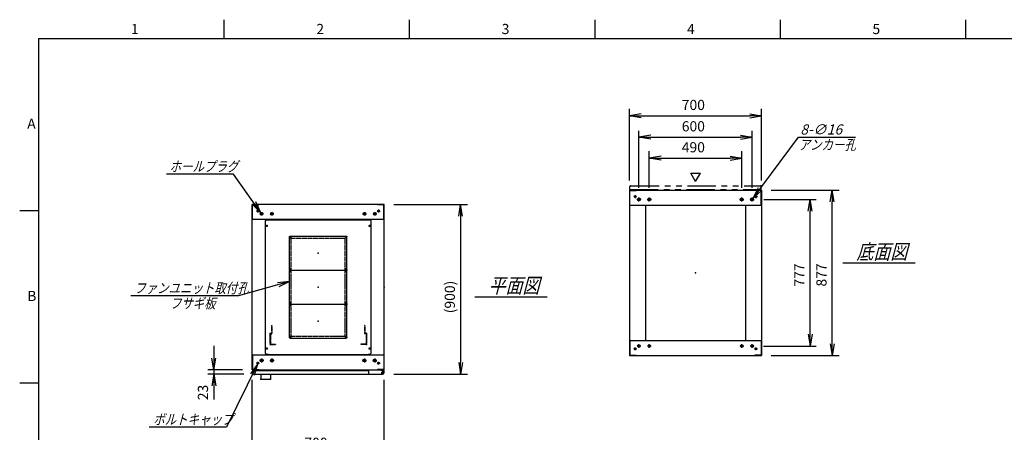
# Model space of a CAD drawing. Units: millimetres. Extents: x 0 to 398, y 1 to 284.
# Drawn here: x 0 to 261, y 175 to 284 of the extents above; entities that cross this region are included whole.
import ezdxf

# ---------------------------------------------------------------- set-up
doc = ezdxf.new("R2010")
doc.units = ezdxf.units.MM
doc.header["$MEASUREMENT"] = 0
for name, pattern in [('CENTER', [12, 7.5, -1.5, 1.5, -1.5]), ('DASHED', [4.5, 3, -1.5]), ('PHANTOM', [15, 7.5, -1.5, 1.5, -1.5, 1.5, -1.5])]:
    doc.linetypes.add(name, pattern=pattern)
doc.styles.get("Standard").update_dxf_attribs({"font": 'txt', "bigfont": 'EXTFONT'})
doc.dimstyles.get("Standard").update_dxf_attribs({"dimtxt": 0.18, "dimasz": 0.18, "dimexe": 0.18, "dimexo": 0.0625, "dimgap": 0.09, "dimtad": 0, "dimtih": 1, "dimtoh": 1, "dimdec": 4, "dimzin": 0, "dimdsep": 46, "dimtxsty": 'Standard', "dimcen": 0.09, "dimadec": 0, "dimazin": 0, "dimtfac": 1, "dimtdec": 4, "dimtofl": 0, "dimtmove": 0, "dimatfit": 3, "dimfxl": 1, "dimtolj": 1, "dimtzin": 0, "dimarcsym": 0})

# ---------------------------------------------------------------- blocks, each defined once
blk = doc.blocks.new('DTL0007')
at = {"color": 0, "linetype": 'Continuous'}
for p, q in [((-280, 350.9), (-275, 355.9)), ((-280, -350.9), (-280, 350.9)), ((-275, 355.9), (-264, 355.9)), ((-264, 357.5), (-264, 355.9)), ((-264, 357.5), (264, 357.5)), ((264, 357.5), (264, 355.9)), ((264, 355.9), (275, 355.9)), ((275, 355.9), (280, 350.9)), ((280, -350.9), (280, 350.9)), ((-275, -355.9), (-280, -350.9)), ((-275, -355.9), (-264, -355.9)), ((-264, -355.9), (-264, -357.5)), ((-264, -357.5), (264, -357.5)), ((264, -355.9), (275, -355.9)), ((264, -355.9), (264, -357.5)), ((275, -355.9), (280, -350.9))]:
    blk.add_line(p, q, dxfattribs=at)
at = {"color": 0, "linetype": 'CENTER'}
for p, q in [((-278.04, 325), (-266.96, 325)), ((-272.5, 330.54), (-272.5, 319.46)), ((266.96, 325), (278.04, 325)), ((272.5, 330.54), (272.5, 319.46)), ((-142.96, 265), (-152.04, 265)), ((-147.5, 269.54), (-147.5, 260.46)), ((152.04, 265), (142.96, 265)), ((147.5, 269.54), (147.5, 260.46)), ((-142.96, 95), (-152.04, 95)), ((-142.96, 85), (-152.04, 85)), ((-147.5, 99.54), (-147.5, 90.46)), ((-147.5, 89.54), (-147.5, 80.46)), ((152.04, 95), (142.96, 95)), ((152.04, 85), (142.96, 85)), ((147.5, 99.54), (147.5, 90.46)), ((147.5, 89.54), (147.5, 80.46)), ((-142.96, -85), (-152.04, -85)), ((-142.96, -95), (-152.04, -95)), ((-147.5, -80.46), (-147.5, -89.54)), ((-147.5, -90.46), (-147.5, -99.54)), ((152.04, -85), (142.96, -85)), ((152.04, -95), (142.96, -95)), ((147.5, -80.46), (147.5, -89.54)), ((147.5, -90.46), (147.5, -99.54)), ((-147.5, -260.46), (-147.5, -269.54)), ((147.5, -260.46), (147.5, -269.54)), ((-142.96, -265), (-152.04, -265)), ((152.04, -265), (142.96, -265)), ((-278.04, -325), (-266.96, -325)), ((-272.5, -319.46), (-272.5, -330.54)), ((266.96, -325), (278.04, -325)), ((272.5, -319.46), (272.5, -330.54))]:
    blk.add_line(p, q, dxfattribs=at)
at = {"color": 0, "linetype": 'DASHED'}
for p, q in [((-142.5, 260), (142.5, 260)), ((-142.5, -260), (-142.5, 260)), ((142.5, -260), (142.5, 260)), ((-142.5, -260), (142.5, -260))]:
    blk.add_line(p, q, dxfattribs=at)
at = {"color": 0, "linetype": 'Continuous'}
for centre, radius in [((-272.5, 325), 3), ((272.5, 325), 3), ((-147.5, 265), 2), ((147.5, 265), 2), ((-147.5, 95), 2), ((-147.5, 85), 2), ((147.5, 95), 2), ((147.5, 85), 2), ((-147.5, -85), 2), ((-147.5, -95), 2), ((147.5, -85), 2), ((147.5, -95), 2), ((-147.5, -265), 2), ((147.5, -265), 2), ((-272.5, -325), 3), ((272.5, -325), 3)]:
    blk.add_circle(centre, radius, dxfattribs=at)
at = {"color": 0}
blk.add_point((0, 0), dxfattribs=at)
blk = doc.blocks.new('DTL0001')
at = {"color": 0, "linetype": 'CENTER'}
for p, q in [((-140.96, 85), (-154.04, 85)), ((-147.5, 91.54), (-147.5, 78.46)), ((154.04, 85), (140.96, 85)), ((147.5, 91.54), (147.5, 78.46)), ((-140.96, -85), (-154.04, -85)), ((-147.5, -78.46), (-147.5, -91.54)), ((154.04, -85), (140.96, -85)), ((147.5, -78.46), (147.5, -91.54))]:
    blk.add_line(p, q, dxfattribs=at)
at = {"color": 0, "linetype": 'Continuous'}
for p, q in [((-152.5, 86), (-152.5, -86)), ((-148.5, 90), (148.5, 90)), ((152.5, 86), (152.5, -86)), ((-148.5, -90), (148.5, -90))]:
    blk.add_line(p, q, dxfattribs=at)
for centre in [(-147.5, 85), (147.5, 85), (-147.5, -85), (147.5, -85)]:
    blk.add_circle(centre, 4, dxfattribs=at)
for centre, start, end in [((-148.5, 86), 90, 180), ((148.5, 86), 0, 90), ((-148.5, -86), 180, 270), ((148.5, -86), 270, 360)]:
    blk.add_arc(centre, 4, start, end, dxfattribs=at)
at = {"color": 0}
for p in [(-147.5, 85), (147.5, 85), (0, 0), (-147.5, -85), (147.5, -85)]:
    blk.add_point(p, dxfattribs=at)
blk = doc.blocks.new('DTL0012')
at = {"color": 0, "linetype": 'DASHED'}
for p, q in [((-512, -60), (-512, 0)), ((-512, 0), (-482, 0)), ((-482, -2.3), (-482, 0)), ((-30, -2.3), (-30, 0)), ((0, 0), (-30, 0)), ((0, -60), (0, 0)), ((-509.7, -2.3), (-482, -2.3)), ((-509.7, -57.7), (-509.7, -2.3)), ((-2.3, -2.3), (-30, -2.3)), ((-2.3, -57.7), (-2.3, -2.3)), ((-512, -60), (-503.8, -60)), ((-509.7, -57.7), (-501.5, -57.7)), ((-503.8, -102), (-503.8, -60)), ((-503.8, -102), (-501.5, -102)), ((-501.5, -102), (-501.5, -57.7)), ((-10.5, -102), (-10.5, -57.7)), ((-2.3, -57.7), (-10.5, -57.7)), ((-8.2, -102), (-10.5, -102)), ((0, -60), (-8.2, -60)), ((-8.2, -102), (-8.2, -60))]:
    blk.add_line(p, q, dxfattribs=at)
at = {"color": 0}
blk.add_point((0, 0), dxfattribs=at)
blk = doc.blocks.new('_Open')
at = {"color": 0, "linetype": 'ByBlock', "lineweight": -2}
for p, q in [((-1, 0.166667), (0, 0)), ((-1, -0.166667), (0, 0)), ((0, 0), (-1, 0))]:
    blk.add_line(p, q, dxfattribs=at)
blk = doc.blocks.new('*D30')
at = {"color": 0, "lineweight": -2}
for p, q in [((61.61, 153.23), (61.61, 188.54)), ((96.61, 153.23), (96.61, 188.54)), ((64.73, 168.98), (93.5, 168.98))]:
    blk.add_line(p, q, dxfattribs=at)
at = {"layer": 'Defpoints', "color": 0}
for p in [(96.61, 168.98), (61.61, 150.69), (96.61, 150.69)]:
    blk.add_point(p, dxfattribs=at)
at = {"color": 0, "lineweight": -2, "xscale": 3.113999999999999, "yscale": 3.113999999999999, "zscale": 3.113999999999999, "rotation": 180}
blk.add_blockref('_Open', (61.61, 168.98), dxfattribs=at)
at = {"color": 0, "lineweight": -2, "xscale": 3.113999999999999, "yscale": 3.113999999999999, "zscale": 3.113999999999999}
blk.add_blockref('_Open', (96.61, 168.98), dxfattribs=at)
at = {"color": 7, "insert": (75.46, 169.66), "char_height": 2.7, "attachment_point": 7}
blk.add_mtext('700', dxfattribs=at)
blk = doc.blocks.new('*D37')
at = {"color": 0, "lineweight": -2}
for p, q in [((199.15, 238.85), (217.14, 238.85)), ((215.34, 198.11), (215.34, 235.73)), ((199.15, 195), (217.14, 195))]:
    blk.add_line(p, q, dxfattribs=at)
at = {"layer": 'Defpoints', "color": 0}
for p in [(196.61, 238.85), (215.34, 238.85), (196.61, 195)]:
    blk.add_point(p, dxfattribs=at)
at = {"color": 0, "lineweight": -2, "xscale": 3.113999999999999, "yscale": 3.113999999999999, "zscale": 3.113999999999999}
for p, rotation in [((215.34, 238.85), 90), ((215.34, 195), 270)]:
    blk.add_blockref('_Open', p, dxfattribs=dict(at, rotation=rotation))
at = {"color": 7, "insert": (214.66, 213.27), "char_height": 2.7, "attachment_point": 7, "rotation": 90}
blk.add_mtext('877', dxfattribs=at)
blk = doc.blocks.new('*D38')
at = {"color": 0, "lineweight": -2}
for p, q in [((197.18, 236.35), (211.1, 236.35)), ((209.48, 200.61), (209.48, 233.23)), ((197.13, 197.5), (211.1, 197.5))]:
    blk.add_line(p, q, dxfattribs=at)
at = {"layer": 'Defpoints', "color": 0}
for p in [(194.64, 236.35), (209.48, 236.35), (194.59, 197.5)]:
    blk.add_point(p, dxfattribs=at)
at = {"color": 0, "lineweight": -2, "xscale": 3.113999999999999, "yscale": 3.113999999999999, "zscale": 3.113999999999999}
for p, rotation in [((209.48, 236.35), 89.99999999999996), ((209.48, 197.5), 269.9999999999999)]:
    blk.add_blockref('_Open', p, dxfattribs=dict(at, rotation=rotation))
at = {"color": 7, "insert": (208.8, 213.27), "char_height": 2.7, "attachment_point": 7, "rotation": 90}
blk.add_mtext('777', dxfattribs=at)
blk = doc.blocks.new('*D39')
at = {"color": 0, "lineweight": -2}
for p, q in [((161.61, 241.39), (161.61, 260.34)), ((164.73, 258.54), (193.5, 258.54)), ((196.61, 241.39), (196.61, 260.34))]:
    blk.add_line(p, q, dxfattribs=at)
at = {"layer": 'Defpoints', "color": 0}
for p in [(196.61, 258.54), (161.61, 238.85), (196.61, 238.85)]:
    blk.add_point(p, dxfattribs=at)
at = {"color": 0, "lineweight": -2, "xscale": 3.113999999999999, "yscale": 3.113999999999999, "zscale": 3.113999999999999, "rotation": 180}
blk.add_blockref('_Open', (161.61, 258.54), dxfattribs=at)
at = {"color": 0, "lineweight": -2, "xscale": 3.113999999999999, "yscale": 3.113999999999999, "zscale": 3.113999999999999}
blk.add_blockref('_Open', (196.61, 258.54), dxfattribs=at)
at = {"color": 7, "insert": (175.46, 259.21), "char_height": 2.7, "attachment_point": 7}
blk.add_mtext('700', dxfattribs=at)
blk = doc.blocks.new('*D40')
at = {"color": 0, "lineweight": -2}
for p, q in [((164.11, 239.41), (164.11, 254.5)), ((194.11, 239.41), (194.11, 254.5)), ((167.23, 252.88), (191, 252.88))]:
    blk.add_line(p, q, dxfattribs=at)
at = {"layer": 'Defpoints', "color": 0}
for p in [(194.11, 252.88), (164.11, 236.87), (194.11, 236.87)]:
    blk.add_point(p, dxfattribs=at)
at = {"color": 0, "lineweight": -2, "xscale": 3.113999999999999, "yscale": 3.113999999999999, "zscale": 3.113999999999999, "rotation": 180}
blk.add_blockref('_Open', (164.11, 252.88), dxfattribs=at)
at = {"color": 0, "lineweight": -2, "xscale": 3.113999999999999, "yscale": 3.113999999999999, "zscale": 3.113999999999999}
blk.add_blockref('_Open', (194.11, 252.88), dxfattribs=at)
at = {"color": 7, "insert": (175.46, 253.55), "char_height": 2.7, "attachment_point": 7}
blk.add_mtext('600', dxfattribs=at)
blk = doc.blocks.new('*D41')
at = {"color": 0, "lineweight": -2}
for p, q in [((166.86, 239.41), (166.86, 249.12)), ((191.36, 239.41), (191.36, 249.12)), ((169.98, 247.32), (188.25, 247.32))]:
    blk.add_line(p, q, dxfattribs=at)
at = {"layer": 'Defpoints', "color": 0}
for p in [(191.36, 247.32), (166.86, 236.87), (191.36, 236.87)]:
    blk.add_point(p, dxfattribs=at)
at = {"color": 0, "lineweight": -2, "xscale": 3.113999999999999, "yscale": 3.113999999999999, "zscale": 3.113999999999999, "rotation": 180}
blk.add_blockref('_Open', (166.86, 247.32), dxfattribs=at)
at = {"color": 0, "lineweight": -2, "xscale": 3.113999999999999, "yscale": 3.113999999999999, "zscale": 3.113999999999999}
blk.add_blockref('_Open', (191.36, 247.32), dxfattribs=at)
at = {"color": 7, "insert": (175.46, 247.99), "char_height": 2.7, "attachment_point": 7}
blk.add_mtext('490', dxfattribs=at)
blk = doc.blocks.new('SYM0003')
at = {"color": 7, "linetype": 'Continuous'}
for p, q in [((0, 0), (12.01, 16.21)), ((12.01, 16.21), (27.11, 16.21)), ((0, 0), (1.41, 2.83)), ((0, 0), (2.29, 2.18))]:
    blk.add_line(p, q, dxfattribs=at)
at = {"color": 7, "insert": (12.52, 16.89), "char_height": 2.7, "attachment_point": 7}
blk.add_mtext('{\\W1;\\Q15;8-∅16}', dxfattribs=at)
blk = doc.blocks.new('*D43')
at = {"color": 0, "lineweight": -2}
for p, q in [((99.15, 235.04), (118.66, 235.04)), ((116.86, 231.93), (116.86, 193.16)), ((99.15, 190.04), (118.66, 190.04))]:
    blk.add_line(p, q, dxfattribs=at)
at = {"layer": 'Defpoints', "color": 0}
for p in [(96.61, 235.04), (96.61, 190.04), (116.86, 190.04)]:
    blk.add_point(p, dxfattribs=at)
at = {"color": 0, "lineweight": -2, "xscale": 3.113999999999999, "yscale": 3.113999999999999, "zscale": 3.113999999999999}
for p, rotation in [((116.86, 235.04), 90.00000000000007), ((116.86, 190.04), 270.0000000000001)]:
    blk.add_blockref('_Open', p, dxfattribs=dict(at, rotation=rotation))
at = {"color": 7, "insert": (116.18, 206.19), "char_height": 2.7, "attachment_point": 7, "rotation": 90}
blk.add_mtext('(900)', dxfattribs=at)
blk = doc.blocks.new('*D44')
at = {"color": 7, "linetype": 'Continuous'}
for p, q in [((51.44, 197.54), (51.44, 183.69)), ((51.44, 191.19), (50.89, 194.31)), ((51.44, 191.19), (51.99, 194.31)), ((59.07, 191.19), (49.82, 191.19)), ((59.42, 190.04), (49.82, 190.04)), ((51.44, 190.04), (50.89, 186.93)), ((51.44, 190.04), (51.99, 186.93)), ((51.44, 190.04), (51.44, 183.37))]:
    blk.add_line(p, q, dxfattribs=at)
at = {"layer": 'Defpoints', "color": 0}
for p in [(61.61, 191.19), (51.44, 190.04), (61.96, 190.04)]:
    blk.add_point(p, dxfattribs=at)
at = {"color": 7, "insert": (50.76, 183.14), "char_height": 2.7, "attachment_point": 7, "rotation": 90}
blk.add_mtext('23', dxfattribs=at)
blk = doc.blocks.new('SYM0008')
at = {"color": 7, "linetype": 'Continuous'}
for p, q in [((0, 0), (-8.23, -16.7)), ((0, 0), (-1.87, -2.55)), ((0, 0), (-0.88, -3.04)), ((-8.23, -16.7), (-28.73, -16.7))]:
    blk.add_line(p, q, dxfattribs=at)
at = {"color": 7, "insert": (-27.61, -16.02), "char_height": 2.7, "attachment_point": 7}
blk.add_mtext('{\\W0.822222;\\Q15;ボルトキャップ}', dxfattribs=at)
blk = doc.blocks.new('SYM0010')
at = {"color": 7, "linetype": 'Continuous'}
for p, q in [((-7.21, 10.25), (-25.01, 10.25)), ((0, 0), (-7.21, 10.25)), ((0, 0), (-1.34, 2.86)), ((0, 0), (-2.24, 2.23))]:
    blk.add_line(p, q, dxfattribs=at)
at = {"color": 7, "insert": (-24.19, 10.92), "char_height": 2.7, "attachment_point": 7}
blk.add_mtext('{\\W0.822222;\\Q15;ホールプラグ}', dxfattribs=at)
blk = doc.blocks.new('SYM0011')
at = {"color": 7, "linetype": 'Continuous'}
for p, q in [((0, 0), (-13.46, -3.72)), ((0, 0), (-3.15, -0.3)), ((0, 0), (-2.85, -1.36)), ((-13.46, -3.72), (-42.06, -3.72))]:
    blk.add_line(p, q, dxfattribs=at)
at = {"color": 7, "insert": (-41.12, -3.05), "char_height": 2.7, "attachment_point": 7}
blk.add_mtext('{\\W0.822222;\\Q15;ファンユニット取付孔}', dxfattribs=at)

msp = doc.modelspace()

# ---------------------------------------------------------------- linework, layer by layer
at = {"color": 7, "linetype": 'Continuous'}
for p, q in [((54.13, 284), (54.13, 279)), ((103.25, 284), (103.25, 279)), ((152.38, 284), (152.38, 279)), ((201.5, 284), (201.5, 279)), ((250.63, 284), (250.63, 279)), ((5, 279), (398, 279)), ((5, 279), (5, 5)), ((179.14, 241.07), (177.84, 243.32)), ((177.84, 243.32), (180.44, 243.32)), ((179.14, 241.07), (180.44, 243.32)), ((161.61, 238.85), (196.61, 238.85)), ((161.61, 238.85), (161.61, 195)), ((161.69, 238.77), (163.36, 238.77)), ((161.69, 234.85), (161.69, 238.77)), ((163.36, 238.77), (163.36, 238.85)), ((194.86, 238.77), (194.86, 238.85)), ((196.53, 238.77), (194.86, 238.77)), ((196.53, 234.85), (196.53, 238.77)), ((196.61, 238.85), (196.61, 195)), ((96.61, 235.04), (61.61, 235.04)), ((61.61, 191.19), (61.61, 235.04)), ((61.69, 231.04), (61.69, 234.96)), ((61.69, 234.96), (63.36, 234.96)), ((63.36, 234.96), (63.36, 235.04)), ((94.86, 234.96), (94.86, 235.04)), ((96.53, 234.96), (94.86, 234.96)), ((96.53, 231.04), (96.53, 234.96)), ((96.61, 191.19), (96.61, 235.04)), ((161.61, 234.85), (196.61, 234.85)), ((165.86, 234.85), (165.86, 199)), ((192.36, 234.85), (192.36, 199)), ((5, 233.33), (0, 233.33)), ((96.61, 231.04), (61.61, 231.04)), ((218.11, 219.52), (237.3, 219.52)), ((120.61, 210.52), (139.8, 210.52)), ((161.61, 199), (196.61, 199)), ((161.69, 199), (161.69, 195.08)), ((196.53, 199), (196.53, 195.08)), ((61.61, 195.19), (96.61, 195.19)), ((61.69, 195.19), (61.69, 191.27)), ((92.43, 195.19), (95.68, 195.19)), ((96.53, 195.19), (96.53, 191.27)), ((161.61, 195), (196.61, 195)), ((161.69, 195.08), (163.36, 195.08)), ((163.36, 195.08), (163.36, 195)), ((194.86, 195.08), (194.86, 195)), ((196.53, 195.08), (194.86, 195.08)), ((61.61, 191.19), (96.61, 191.19)), ((61.69, 191.27), (63.36, 191.27)), ((61.71, 191.04), (61.71, 190.29)), ((61.71, 191.04), (92.43, 191.04)), ((63.36, 191.27), (63.36, 191.19)), ((92.43, 191.19), (92.43, 190.29)), ((94.86, 191.27), (94.86, 191.19)), ((96.53, 191.27), (94.86, 191.27)), ((95.68, 191.19), (95.68, 191.08)), ((95.68, 191.08), (96.28, 191.08)), ((96.41, 191.04), (96.52, 191.04)), ((96.52, 191.04), (96.52, 190.91)), ((96.53, 190.83), (96.53, 190.29)), ((61.96, 190.04), (96.28, 190.04)), ((63.94, 190.04), (63.94, 188.94)), ((64.19, 188.69), (66.19, 188.69)), ((66.44, 190.04), (66.44, 188.94)), ((5, 187.67), (0, 187.67))]:
    msp.add_line(p, q, dxfattribs=at)
at = {"color": 7, "linetype": 'PHANTOM'}
for p, q in [((161.71, 239), (161.71, 239.75)), ((161.71, 239), (196.53, 239)), ((161.96, 240), (196.28, 240)), ((196.53, 239), (196.53, 239.75))]:
    msp.add_line(p, q, dxfattribs=at)
at = {"color": 7, "linetype": 'CENTER'}
for p, q in [((163.11, 237.47), (163.11, 236.72)), ((195.11, 237.47), (195.11, 236.72)), ((163.49, 237.1), (162.74, 237.1)), ((164.64, 236.35), (163.59, 236.35)), ((164.11, 235.82), (164.11, 236.87)), ((167.39, 236.35), (166.34, 236.35)), ((166.86, 235.82), (166.86, 236.87)), ((190.84, 236.35), (191.89, 236.35)), ((191.36, 235.82), (191.36, 236.87)), ((193.59, 236.35), (194.64, 236.35)), ((194.11, 235.82), (194.11, 236.87)), ((194.74, 237.1), (195.49, 237.1)), ((63.49, 233.29), (62.74, 233.29)), ((63.11, 233.67), (63.11, 232.92)), ((64.59, 232.54), (63.64, 232.54)), ((64.11, 233.02), (64.11, 232.07)), ((67.34, 232.54), (66.39, 232.54)), ((66.86, 233.02), (66.86, 232.07)), ((90.89, 232.54), (91.84, 232.54)), ((91.36, 233.02), (91.36, 232.07)), ((93.64, 232.54), (94.59, 232.54)), ((94.11, 233.02), (94.11, 232.07)), ((94.74, 233.29), (95.49, 233.29)), ((95.11, 233.67), (95.11, 232.92)), ((163.49, 196.75), (162.74, 196.75)), ((163.11, 196.37), (163.11, 197.12)), ((164.59, 197.5), (163.64, 197.5)), ((164.11, 197.02), (164.11, 197.97)), ((167.34, 197.5), (166.39, 197.5)), ((166.86, 197.02), (166.86, 197.97)), ((190.89, 197.5), (191.84, 197.5)), ((191.36, 197.02), (191.36, 197.97)), ((193.64, 197.5), (194.59, 197.5)), ((194.11, 197.02), (194.11, 197.97)), ((194.74, 196.75), (195.49, 196.75)), ((195.11, 196.37), (195.11, 197.12)), ((63.11, 192.57), (63.11, 193.32)), ((64.64, 193.69), (63.59, 193.69)), ((64.11, 194.22), (64.11, 193.17)), ((67.39, 193.69), (66.34, 193.69)), ((66.86, 194.22), (66.86, 193.17)), ((90.84, 193.69), (91.89, 193.69)), ((91.36, 194.22), (91.36, 193.17)), ((93.59, 193.69), (94.64, 193.69)), ((94.11, 194.22), (94.11, 193.17)), ((95.11, 192.57), (95.11, 193.32)), ((63.49, 192.94), (62.74, 192.94)), ((94.74, 192.94), (95.49, 192.94)), ((96.16, 190.8), (96.16, 190.09)), ((96.16, 190.78), (96.16, 190.1)), ((95.81, 190.44), (96.51, 190.44)), ((95.82, 190.44), (96.5, 190.44))]:
    msp.add_line(p, q, dxfattribs=at)
at = {"color": 7, "linetype": 'Continuous'}
for centre, radius in [((163.11, 237.1), 0.25), ((164.11, 236.35), 0.4), ((166.86, 236.35), 0.4), ((191.36, 236.35), 0.4), ((194.11, 236.35), 0.4), ((195.11, 237.1), 0.25), ((63.11, 233.29), 0.25), ((64.11, 232.54), 0.35), ((66.86, 232.54), 0.35), ((91.36, 232.54), 0.35), ((94.11, 232.54), 0.35), ((95.11, 233.29), 0.25), ((163.11, 196.75), 0.25), ((164.11, 197.5), 0.35), ((166.86, 197.5), 0.35), ((191.36, 197.5), 0.35), ((194.11, 197.5), 0.35), ((195.11, 196.75), 0.25), ((63.11, 192.94), 0.25), ((64.11, 193.69), 0.4), ((66.86, 193.69), 0.4), ((91.36, 193.69), 0.4), ((94.11, 193.69), 0.4), ((95.11, 192.94), 0.25), ((96.16, 190.44), 0.212), ((96.16, 190.44), 0.212)]:
    msp.add_circle(centre, radius, dxfattribs=at)
at = {"color": 7, "linetype": 'PHANTOM'}
for centre, start, end in [((161.96, 239.75), 90, 180), ((196.28, 239.75), 0, 90)]:
    msp.add_arc(centre, 0.25, start, end, dxfattribs=at)
at = {"color": 7, "linetype": 'Continuous'}
for centre, start, end in [((96.28, 190.83), 0, 90), ((61.96, 190.29), 180, 270), ((64.19, 188.94), 180, 270), ((66.19, 188.94), 270, 360), ((92.68, 190.29), 180, 270), ((96.28, 190.29), 270, 360)]:
    msp.add_arc(centre, 0.25, start, end, dxfattribs=at)
at = {"color": 7}
for p in [(79.11, 222.12), (179.11, 216.92), (79.11, 213.12), (96.61, 213.12), (79.11, 204.12), (63.94, 188.69), (66.44, 188.69)]:
    msp.add_point(p, dxfattribs=at)

# ---------------------------------------------------------------- block references
for name, p in [('SYM0003', (194.35, 236.67)), ('SYM0010', (63.91, 232.83)), ('SYM0011', (71.49, 214.57)), ('SYM0008', (63, 192.72))]:
    msp.add_blockref(name, p, dxfattribs=at)
at = {"color": 7, "xscale": 0.05}
for name, p, yscale in [('DTL0007', (79.11, 213.12), 0.05), ('DTL0001', (79.11, 222.12), -0.05), ('DTL0001', (79.11, 213.12), -0.05), ('DTL0001', (79.11, 204.12), -0.05), ('DTL0012', (91.91, 197.87), -0.05)]:
    msp.add_blockref(name, p, dxfattribs=dict(at, yscale=yscale))

# ---------------------------------------------------------------- texts
at = {"color": 7, "attachment_point": 7}
for s, insert, char_height in [('{\\W1;1}', (29.49, 280.18), 2.7), ('{\\W1;2}', (78.62, 280.18), 2.7), ('{\\W1;3}', (127.74, 280.18), 2.7), ('{\\W1;4}', (176.87, 280.18), 2.7), ('{\\W1;5}', (225.99, 280.18), 2.7), ('{\\W1;A}', (2, 255.1), 2.7), ('{\\W0.822222;\\Q15;アンカー孔}', (206.44, 249.51), 2.7), ('{\\W0.822222;\\Q15;底面図}', (221.76, 220.52), 4), ('{\\W0.822222;\\Q15;平面図}', (124.26, 211.52), 4), ('{\\W1;B}', (2, 209.43), 2.7), ('{\\W0.822222;\\Q15;フサギ板}', (39.8, 207.47), 2.7)]:
    msp.add_mtext(s, dxfattribs=dict(at, insert=insert, char_height=char_height))

# ---------------------------------------------------------------- dimensions: what is measured, and where the dimension line sits
at = {"color": 7}
for base, p1, p2, angle, text, override, picture, middle in [((196.61, 258.54), (161.61, 238.85), (196.61, 238.85), 180, '700', {"dimtxt": 2.7, "dimasz": 3.114, "dimexe": 1.8, "dimexo": 2.54, "dimgap": 0.675, "dimtad": 1, "dimtih": 0, "dimtoh": 0, "dimdec": 0, "dimblk1": 'Open', "dimblk2": 'Open', "dimsah": 1, "dimse1": 0, "dimse2": 0, "dimaunit": 1, "dimtmove": 0, "dimtvp": 1}, '*D39', (179.11, 260.56)), ((194.11, 252.88), (164.11, 236.87), (194.11, 236.87), 180, '600', {"dimtxt": 2.7, "dimasz": 3.114, "dimexe": 1.62, "dimexo": 2.54, "dimgap": 0.675, "dimtad": 1, "dimtih": 0, "dimtoh": 0, "dimdec": 0, "dimblk1": 'Open', "dimblk2": 'Open', "dimsah": 1, "dimse1": 0, "dimse2": 0, "dimaunit": 1, "dimtmove": 0, "dimtvp": 1}, '*D40', (179.11, 254.9)), ((191.36, 247.32), (166.86, 236.87), (191.36, 236.87), 180, '490', {"dimtxt": 2.7, "dimasz": 3.114, "dimexe": 1.8, "dimexo": 2.54, "dimgap": 0.675, "dimtad": 1, "dimtih": 0, "dimtoh": 0, "dimdec": 0, "dimblk1": 'Open', "dimblk2": 'Open', "dimsah": 1, "dimse1": 0, "dimse2": 0, "dimaunit": 1, "dimtmove": 0, "dimtvp": 1}, '*D41', (179.11, 249.34)), ((215.34, 238.85), (196.61, 195), (196.61, 238.85), 270, '877', {"dimtxt": 2.7, "dimasz": 3.114, "dimexe": 1.8, "dimexo": 2.54, "dimgap": 0.675, "dimtad": 1, "dimtih": 0, "dimtoh": 0, "dimdec": 0, "dimblk1": 'Open', "dimblk2": 'Open', "dimsah": 1, "dimse1": 0, "dimse2": 0, "dimaunit": 1, "dimtmove": 0, "dimtvp": 1}, '*D37', (213.31, 216.92)), ((116.86, 190.04), (96.61, 235.04), (96.61, 190.04), 90, '(900)', {"dimtxt": 2.7, "dimasz": 3.114, "dimexe": 1.8, "dimexo": 2.54, "dimgap": 0.675, "dimtad": 1, "dimtih": 0, "dimtoh": 0, "dimdec": 0, "dimblk1": 'Open', "dimblk2": 'Open', "dimsah": 1, "dimse1": 0, "dimse2": 0, "dimaunit": 1, "dimtmove": 0, "dimtvp": 1}, '*D43', (114.13, 212.54)), ((209.48, 236.35), (194.59, 197.5), (194.64, 236.35), 270, '777', {"dimtxt": 2.7, "dimasz": 3.114, "dimexe": 1.62, "dimexo": 2.54, "dimgap": 0.675, "dimtad": 1, "dimtih": 0, "dimtoh": 0, "dimdec": 0, "dimblk1": 'Open', "dimblk2": 'Open', "dimsah": 1, "dimse1": 0, "dimse2": 0, "dimaunit": 1, "dimtmove": 0, "dimtvp": 1}, '*D38', (207.45, 216.92)), ((96.61, 168.98), (61.61, 150.69), (96.61, 150.69), 180, '700', {"dimtxt": 2.7, "dimasz": 3.114, "dimexe": 19.559564, "dimexo": 2.54, "dimgap": 0.675, "dimtad": 1, "dimtih": 0, "dimtoh": 0, "dimdec": 0, "dimblk1": 'Open', "dimblk2": 'Open', "dimsah": 1, "dimse1": 0, "dimse2": 0, "dimaunit": 1, "dimtmove": 0, "dimtvp": 1}, '*D30', (79.11, 171.01))]:
    dim = msp.add_linear_dim(base=base, p1=p1, p2=p2, angle=angle, text=text, dimstyle='Standard', override=override, dxfattribs=at)
    dim.commit()
    dim.dimension.update_dxf_attribs({"geometry": picture, "text_midpoint": middle})
dim = msp.add_linear_dim(base=(51.44, 190.04), p1=(61.61, 191.19), p2=(61.96, 190.04), angle=90, text='23', dimstyle='Standard', override={"dimtxt": 2.7, "dimasz": 3.114, "dimexe": 1.62, "dimexo": 2.54, "dimgap": 0.675, "dimtad": 1, "dimtih": 0, "dimtoh": 0, "dimdec": 0, "dimblk1": 'Open', "dimblk2": 'Open', "dimsah": 1, "dimse1": 0, "dimse2": 0, "dimaunit": 1, "dimtmove": 0, "dimtvp": 1}, dxfattribs=at)
dim.commit()
dim.dimension.update_dxf_attribs({"geometry": '*D44', "text_midpoint": (51.44, 185.44), "dimtype": 160})

doc.saveas('drawing.dxf')
